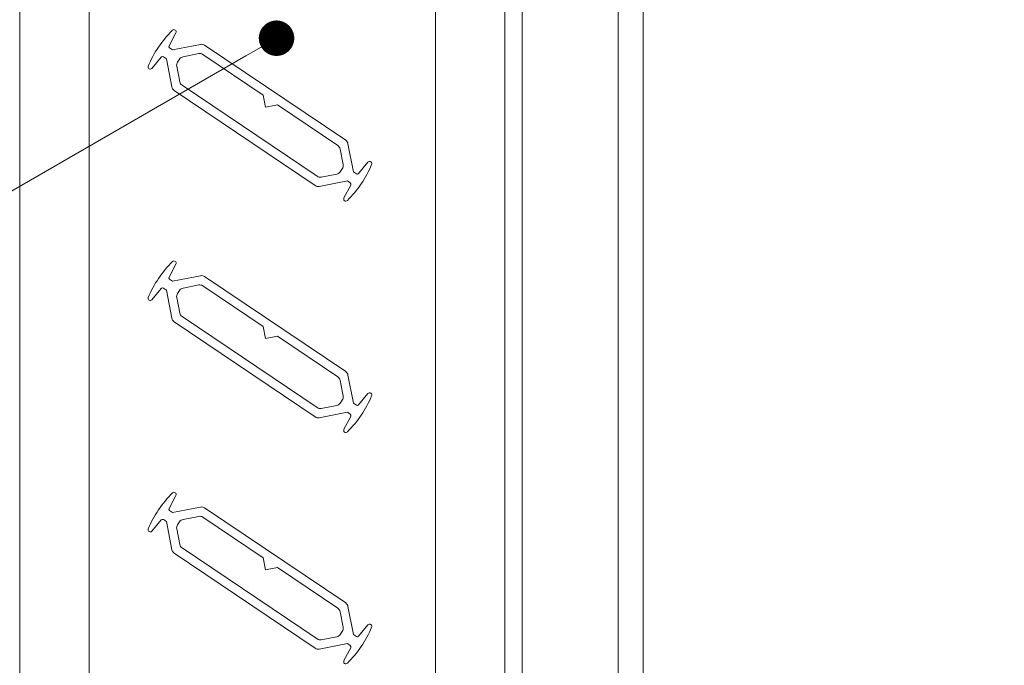
# Model space of a CAD drawing. Extents: x -54 to 133, y -173 to -42.
# Drawn here: x 2 to 2, y -91 to -90 of the extents above; entities that cross this region are included whole.
import ezdxf
from ezdxf import colors
from ezdxf.entities.mleader import LeaderData, LeaderLine
from ezdxf.math import Vec2, Vec3

# ---------------------------------------------------------------- set-up
doc = ezdxf.new("R2010")
doc.units = 0
doc.header["$LTSCALE"] = 0.375
doc.header["$MEASUREMENT"] = 0
doc.layers.get('0').update_dxf_attribs({"linetype": 'CONTINUOUS', "lineweight": 0})
doc.layers.get('DEFPOINTS').update_dxf_attribs({"linetype": 'CONTINUOUS', "lineweight": 5})
for name, color, linetype, lineweight in [('Catalogue Texte Anglais', 7, 'CONTINUOUS', 5), ('DIM', 4, 'CONTINUOUS', 5), ('VITRAGE', 140, 'CONTINUOUS', 0)]:
    doc.layers.add(name, color=color, linetype=linetype, lineweight=lineweight)
doc.layers.add('VISION CONTROL', color=120, linetype='CONTINUOUS')
doc.styles.get("Standard").update_dxf_attribs({"font": 'arial.ttf', "height": 0.08})
doc.styles.add('T_ISO_0.25', font='arial.ttf', dxfattribs={"height": 0.045})
doc.dimstyles.new('catalogue ISO-0.25 TEXTE PLUS PETIT', dxfattribs={"dimscale": 0.5, "dimtxt": 0.045, "dimasz": 0.04, "dimexe": 0.04, "dimexo": 0.04, "dimgap": 0.025, "dimtad": 1, "dimdec": 1, "dimlfac": 101.6, "dimzin": 9, "dimdsep": 46, "dimtxsty": 'T_ISO_0.25', "dimblk": 'ARCHTICK', "dimcen": 0.5, "dimdle": 0.04, "dimclrd": 30, "dimclre": 165, "dimclrt": 7, "dimadec": 0, "dimazin": 0, "dimtfac": 1, "dimtdec": 1, "dimtmove": 0, "dimatfit": 3, "dimfxl": 0.15, "dimfrac": 2, "dimlwd": 9, "dimlwe": 9, "dimarcsym": 0})

# ---------------------------------------------------------------- blocks, each defined once
blk = doc.blocks.new('_ArchTick')
at = {"color": 0, "const_width": 0.15}
blk.add_lwpolyline([(-0.5, -0.5), (0.5, 0.5)], dxfattribs=at)
blk = doc.blocks.new('*D459')
at = {"color": 30, "lineweight": 9, "ltscale": 0.15, "transparency": 16777216}
blk.add_line((2.88616, -89.28353), (2.88616, -91.1751), dxfattribs=at)
at = {"color": 165, "lineweight": 9, "ltscale": 0.15, "transparency": 16777216}
for p, q in [((2.54251, -89.30353), (2.90616, -89.30353)), ((2.03079, -91.1551), (2.90616, -91.1551))]:
    blk.add_line(p, q, dxfattribs=at)
at = {"layer": 'DEFPOINTS', "color": 0, "ltscale": 0.15, "transparency": 16777216}
for p in [(2.52251, -89.30353), (2.01079, -91.1551), (2.88616, -91.1551)]:
    blk.add_point(p, dxfattribs=at)
at = {"color": 30, "lineweight": 9, "ltscale": 0.15, "transparency": 16777216, "xscale": 0.02, "yscale": 0.02, "zscale": 0.02}
for p, rotation in [((2.88616, -89.30353), 90), ((2.88616, -91.1551), 270)]:
    blk.add_blockref('_ArchTick', p, dxfattribs=dict(at, rotation=rotation))
at = {"color": 7, "ltscale": 0.15, "transparency": 16777216, "char_height": 0.045, "attachment_point": 5, "rotation": 90, "style": 'T_ISO_0.25'}
for s, insert in [('{\\H1.2222x;188.1mm', (2.84558, -90.22931)), ("\\f\\X [;\\fArial;7 13/32''\\f]}", (2.92194, -90.22931))]:
    blk.add_mtext(s, dxfattribs=dict(at, insert=insert))
blk = doc.blocks.new('_Dot')
at = {"color": 0, "linetype": 'ByBlock', "lineweight": -2}
blk.add_line((-0.5, 0), (-1, 0), dxfattribs=at)
at = {"color": 0, "linetype": 'ByBlock', "const_width": 0.5}
blk.add_lwpolyline([(-0.25, 0, 1), (0.25, 0, 1)], format="xyb", close=True, dxfattribs=at)

msp = doc.modelspace()

# ---------------------------------------------------------------- linework, layer by layer
at = {"layer": 'DIM', "color": 7, "linetype": 'Continuous', "lineweight": 0}
for p, q in [((2.02647228, -90.99884547), (2.02647228, -88.40378566)), ((2.11318808, -91.07009552), (2.11318808, -88.40378566)), ((2.13568803, -91.15392541), (2.13568803, -88.40378566))]:
    msp.add_line(p, q, dxfattribs=at)
at = {"layer": 'VISION CONTROL', "lineweight": 0}
for p, q in [((1.57328635, -91.15509547), (1.57328635, -88.40378566)), ((1.63578635, -91.15509547), (1.63578635, -88.40378566)), ((1.94828635, -88.40378566), (1.94828635, -91.15509547)), ((2.01078635, -88.40378566), (2.01078635, -91.15509547))]:
    msp.add_line(p, q, dxfattribs=at)
at = {"layer": 'VISION CONTROL', "color": 7, "lineweight": 0}
for p, q in [((1.70794574, -89.95477276), (1.71418714, -89.94313159)), ((1.71109042, -89.9584938), (1.7084216, -89.95669454)), ((1.73641567, -89.9535651), (1.71109042, -89.9584938)), ((1.72061664, -89.96466159), (1.7347184, -89.96191716)), ((1.86730344, -90.04006844), (1.74010679, -89.9543152)), ((1.69250878, -89.97528682), (1.70095961, -89.96513519)), ((1.70291958, -89.9648556), (1.7055884, -89.96665486)), ((1.7055884, -89.96665486), (1.71051709, -89.99198012)), ((1.71562872, -89.96948159), (1.71747622, -89.96674121)), ((1.73840952, -89.96266726), (1.79277465, -89.99931906)), ((1.71762305, -89.98727447), (1.71487862, -89.97317271)), ((1.71259672, -89.99512053), (1.83979337, -90.08087377)), ((1.84149064, -90.07252171), (1.71970267, -89.99041489)), ((1.79277465, -89.99931906), (1.79490189, -90.01024953)), ((1.79490189, -90.01024953), (1.80583236, -90.00812228)), ((1.80583236, -90.00812228), (1.86019749, -90.04477408)), ((1.86227711, -90.0479145), (1.86502154, -90.06201626)), ((1.87431176, -90.06853411), (1.86938307, -90.04320885)), ((1.86427144, -90.06570739), (1.86242394, -90.06844776)), ((1.87698058, -90.07033337), (1.87431176, -90.06853411)), ((1.88739138, -90.05990215), (1.87894055, -90.07005378)), ((1.84348449, -90.08162387), (1.86880974, -90.07669518)), ((1.85928352, -90.07052738), (1.84518176, -90.07327181)), ((1.86880974, -90.07669518), (1.87147856, -90.07849443)), ((1.87195442, -90.08041621), (1.86571302, -90.09205738)), ((1.70794574, -90.16342276), (1.71418714, -90.15178159)), ((1.71109042, -90.1671438), (1.7084216, -90.16534454)), ((1.73641567, -90.1622151), (1.71109042, -90.1671438)), ((1.86730344, -90.24871844), (1.74010679, -90.1629652)), ((1.69250878, -90.18393682), (1.70095961, -90.17378519)), ((1.70291958, -90.1735056), (1.7055884, -90.17530486)), ((1.72061664, -90.17331159), (1.7347184, -90.17056716)), ((1.73840952, -90.17131726), (1.79277465, -90.20796906)), ((1.7055884, -90.17530486), (1.71051709, -90.20063012)), ((1.71762305, -90.19592447), (1.71487862, -90.18182271)), ((1.71562872, -90.17813159), (1.71747622, -90.17539121)), ((1.84149064, -90.28117171), (1.71970267, -90.19906489)), ((1.71259672, -90.20377053), (1.83979337, -90.28952377)), ((1.79277465, -90.20796906), (1.79490189, -90.21889953)), ((1.79490189, -90.21889953), (1.80583236, -90.21677228)), ((1.80583236, -90.21677228), (1.86019749, -90.25342408)), ((1.87431176, -90.27718411), (1.86938307, -90.25185885)), ((1.86227711, -90.2565645), (1.86502154, -90.27066626)), ((1.88739138, -90.26855215), (1.87894055, -90.27870378)), ((1.85928352, -90.27917738), (1.84518176, -90.28192181)), ((1.86427144, -90.27435739), (1.86242394, -90.27709776)), ((1.87698058, -90.27898337), (1.87431176, -90.27718411)), ((1.84348449, -90.29027387), (1.86880974, -90.28534518)), ((1.87195442, -90.28906621), (1.86571302, -90.30070738)), ((1.86880974, -90.28534518), (1.87147856, -90.28714443)), ((1.70794574, -90.37207276), (1.71418714, -90.36043159)), ((1.71109042, -90.3757938), (1.7084216, -90.37399454)), ((1.73641567, -90.3708651), (1.71109042, -90.3757938)), ((1.72061664, -90.38196159), (1.7347184, -90.37921716)), ((1.86730344, -90.45736844), (1.74010679, -90.3716152)), ((1.69250878, -90.39258682), (1.70095961, -90.38243519)), ((1.70291958, -90.3821556), (1.7055884, -90.38395486)), ((1.7055884, -90.38395486), (1.71051709, -90.40928012)), ((1.71562872, -90.38678159), (1.71747622, -90.38404121)), ((1.73840952, -90.37996726), (1.79277465, -90.41661906)), ((1.71762305, -90.40457447), (1.71487862, -90.39047271)), ((1.71259672, -90.41242053), (1.83979337, -90.49817377)), ((1.84149064, -90.48982171), (1.71970267, -90.40771489)), ((1.79277465, -90.41661906), (1.79490189, -90.42754953)), ((1.79490189, -90.42754953), (1.80583236, -90.42542228)), ((1.80583236, -90.42542228), (1.86019749, -90.46207408)), ((1.86227711, -90.4652145), (1.86502154, -90.47931626)), ((1.87431176, -90.48583411), (1.86938307, -90.46050885)), ((1.86427144, -90.48300739), (1.86242394, -90.48574776)), ((1.87698058, -90.48763337), (1.87431176, -90.48583411)), ((1.88739138, -90.47720215), (1.87894055, -90.48735378)), ((1.84348449, -90.49892387), (1.86880974, -90.49399518)), ((1.85928352, -90.48782738), (1.84518176, -90.49057181)), ((1.86880974, -90.49399518), (1.87147856, -90.49579443)), ((1.87195442, -90.49771621), (1.86571302, -90.50935738))]:
    msp.add_line(p, q, dxfattribs=at)
for centre, radius, start, end in [((1.78217055, -90.01234969), 0.10087244, 134.82411362, 157.20188638), ((1.71245096, -89.94220073), 0.00196998, 331.80205, 134.82411362), ((1.7092469, -89.95547038), 0.00147638, 151.80205, 236.013), ((1.73565851, -89.96674779), 0.00492126, 56.013, 101.013), ((1.73735579, -89.95839573), 0.00492126, 56.013, 101.013), ((1.70209428, -89.96607976), 0.00147638, 56.013, 140.22395), ((1.71970925, -89.97223259), 0.00492126, 146.013, 191.013), ((1.72155675, -89.96949222), 0.00492126, 101.013, 146.013), ((1.69099475, -89.97402645), 0.00196998, 157.20188638, 320.22395), ((1.72245368, -89.98633435), 0.00492126, 191.013, 236.013), ((1.71534772, -89.99104), 0.00492126, 191.013, 236.013), ((1.86455244, -90.04414897), 0.00492126, 11.013, 56.013), ((1.85744648, -90.04885462), 0.00492126, 11.013, 56.013), ((1.88890541, -90.06116252), 0.00196998, 337.20188638, 140.22395), ((1.85834341, -90.06569675), 0.00492126, 281.013, 326.013), ((1.86019091, -90.06295638), 0.00492126, 326.013, 11.013), ((1.79772961, -90.02283928), 0.10087244, 314.82411362, 337.20188638), ((1.84424165, -90.06844118), 0.00492126, 236.013, 281.013), ((1.87780588, -90.06910921), 0.00147638, 236.013, 320.22395), ((1.84254437, -90.07679324), 0.00492126, 236.013, 281.013), ((1.87065326, -90.07971859), 0.00147638, 331.80205, 56.013), ((1.8674492, -90.09298824), 0.00196998, 151.80205, 314.82411362), ((1.78217055, -90.22099969), 0.10087244, 134.82411362, 157.20188638), ((1.71245096, -90.15085073), 0.00196998, 331.80205, 134.82411362), ((1.7092469, -90.16412038), 0.00147638, 151.80205, 236.013), ((1.73735579, -90.16704573), 0.00492126, 56.013, 101.013), ((1.70209428, -90.17472976), 0.00147638, 56.013, 140.22395), ((1.72155675, -90.17814222), 0.00492126, 101.013, 146.013), ((1.73565851, -90.17539779), 0.00492126, 56.013, 101.013), ((1.69099475, -90.18267645), 0.00196998, 157.20188638, 320.22395), ((1.71970925, -90.18088259), 0.00492126, 146.013, 191.013), ((1.71534772, -90.19969), 0.00492126, 191.013, 236.013), ((1.72245368, -90.19498435), 0.00492126, 191.013, 236.013), ((1.85744648, -90.25750462), 0.00492126, 11.013, 56.013), ((1.86455244, -90.25279897), 0.00492126, 11.013, 56.013), ((1.86019091, -90.27160638), 0.00492126, 326.013, 11.013), ((1.79772961, -90.23148928), 0.10087244, 314.82411362, 337.20188638), ((1.88890541, -90.26981252), 0.00196998, 337.20188638, 140.22395), ((1.84424165, -90.27709118), 0.00492126, 236.013, 281.013), ((1.85834341, -90.27434675), 0.00492126, 281.013, 326.013), ((1.87780588, -90.27775921), 0.00147638, 236.013, 320.22395), ((1.84254437, -90.28544324), 0.00492126, 236.013, 281.013), ((1.87065326, -90.28836859), 0.00147638, 331.80205, 56.013), ((1.8674492, -90.30163824), 0.00196998, 151.80205, 314.82411362), ((1.78217055, -90.42964969), 0.10087244, 134.82411362, 157.20188638), ((1.71245096, -90.35950073), 0.00196998, 331.80205, 134.82411362), ((1.7092469, -90.37277038), 0.00147638, 151.80205, 236.013), ((1.73565851, -90.38404779), 0.00492126, 56.013, 101.013), ((1.73735579, -90.37569573), 0.00492126, 56.013, 101.013), ((1.70209428, -90.38337976), 0.00147638, 56.013, 140.22395), ((1.71970925, -90.38953259), 0.00492126, 146.013, 191.013), ((1.72155675, -90.38679222), 0.00492126, 101.013, 146.013), ((1.69099475, -90.39132645), 0.00196998, 157.20188638, 320.22395), ((1.72245368, -90.40363435), 0.00492126, 191.013, 236.013), ((1.71534772, -90.40834), 0.00492126, 191.013, 236.013), ((1.86455244, -90.46144897), 0.00492126, 11.013, 56.013), ((1.85744648, -90.46615462), 0.00492126, 11.013, 56.013), ((1.88890541, -90.47846252), 0.00196998, 337.20188638, 140.22395), ((1.85834341, -90.48299675), 0.00492126, 281.013, 326.013), ((1.86019091, -90.48025638), 0.00492126, 326.013, 11.013), ((1.79772961, -90.44013928), 0.10087244, 314.82411362, 337.20188638), ((1.84424165, -90.48574118), 0.00492126, 236.013, 281.013), ((1.87780588, -90.48640921), 0.00147638, 236.013, 320.22395), ((1.84254437, -90.49409324), 0.00492126, 236.013, 281.013), ((1.87065326, -90.49701859), 0.00147638, 331.80205, 56.013), ((1.8674492, -90.51028824), 0.00196998, 151.80205, 314.82411362)]:
    msp.add_arc(centre, radius, start, end, dxfattribs=at)
at = {"layer": 'VITRAGE', "lineweight": 0}
for points in [[(1.57328635, -88.40378566), (1.57328635, -91.15509547), (1.63578635, -91.15509547), (1.63578635, -88.40378566)], [(1.94828635, -88.40378566), (1.94828635, -91.15509547), (2.01078635, -91.15509547), (2.01078635, -88.40378566)]]:
    msp.add_lwpolyline(points, dxfattribs=at)

# ---------------------------------------------------------------- dimensions: what is measured, and where the dimension line sits
at = {"ltscale": 0.15}
dim = msp.add_linear_dim(base=(2.88615998, -91.15509549), p1=(2.52251467, -89.30353298), p2=(2.01078635, -91.15509549), angle=90, text='{\\H1.2222x;<>}', dimstyle='catalogue ISO-0.25 TEXTE PLUS PETIT', override={"dimpost": 'mm\\X\\f\\X'}, dxfattribs=at)
dim.commit()
dim.dimension.update_dxf_attribs({"geometry": '*D459', "text_midpoint": (2.88615998, -90.22931424), "dimtype": 160})

# ---------------------------------------------------------------- leaders
at = {"layer": 'Catalogue Texte Anglais', "ltscale": 0.15}
ml = msp.add_multileader_mtext('Standard', dxfattribs=at)
ml.set_content('VISION CONTROL{\\A1;\\H0.7x;\\C7;\\S®^ ;}\\PMINI PANEL', color=256)
ml.set_leader_properties(color=30, linetype='ByLayer', lineweight=-1)
ml.set_arrow_properties(name='DOT')
ml.build(insert=Vec2(0, 0))
ml.multileader.update_dxf_attribs({"text_right_attachment_type": 3, "dogleg_length": 0.1, "arrow_head_size": 0.032, "scale": 0.8})
ctx = ml.context
ctx.base_point, ctx.scale, ctx.char_height, ctx.arrow_head_size, ctx.landing_gap_size, ctx.plane_origin = Vec3(0.26496467, -90.27670959), 0.8, 0.055, 0.032, 0.016, Vec3(0.08489058, -90.08851104)
ctx.right_attachment, ctx.text_align_type = 3, 2
notes = []
notes.append((ctx, [(0, (1, 1, 0), (1.07370512, -90.3693517), (-1, 0), 0.08, [(0, [(1.80493713, -89.94798247)], 0, [])])]))
ctx.mtext.insert, ctx.mtext.alignment, ctx.mtext.flow_direction = Vec3(0.97770512, -90.24919084), 3, 5
for ctx, leaders in notes:
    for number, flags, end, landing, length, lines in leaders:
        leader = LeaderData()
        leader.index, (leader.has_last_leader_line, leader.has_dogleg_vector, leader.attachment_direction) = number, flags
        leader.last_leader_point, leader.dogleg_vector, leader.dogleg_length = Vec3(end), Vec3(landing), length
        for number, points, colour, breaks in lines:
            line = LeaderLine()
            line.index, line.vertices, line.color, line.breaks = number, Vec3.list(points), colors.encode_raw_color(colour), breaks
            leader.lines.append(line)
        ctx.leaders.append(leader)

doc.saveas('drawing.dxf')
